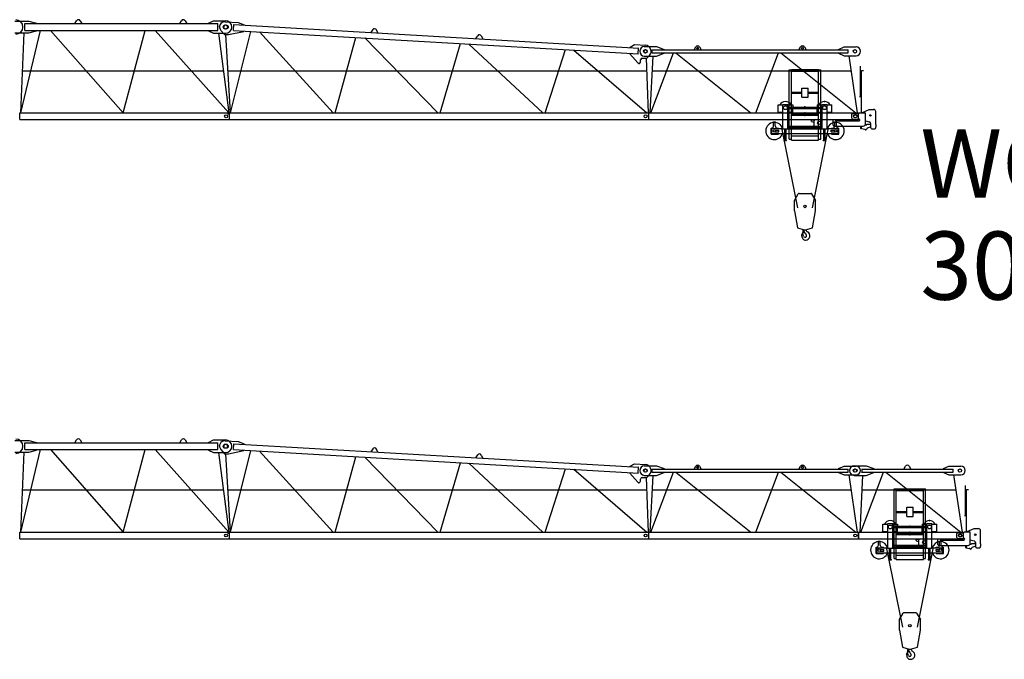
# Model space of a CAD drawing. Extents: x -15673 to 120859, y -579 to 206924.
# Drawn here: x 31280 to 54752, y 111397 to 126655 of the extents above; entities that cross this region are included whole.
import ezdxf

# ---------------------------------------------------------------- set-up
doc = ezdxf.new("R2010")
doc.units = 0
doc.layers.add('1', color=7, linetype='Continuous')
doc.styles.add('ARIAL', font='arial.ttf')

# ---------------------------------------------------------------- blocks, each defined once
blk = doc.blocks.new('W_6023_8_30m_TFS_UV_TV20')
at = {"color": 7, "linetype": 'Continuous'}
for p, q in [((11165, 6620), (11500, 6620)), ((11500, 6620), (11680, 6570)), ((12594, 6560), (12636, 6631)), ((12722, 6631), (12764, 6560)), ((15094, 6560), (15136, 6631)), ((15222, 6631), (15264, 6560)), ((15782, 6570), (15902, 6630)), ((15902, 6630), (16187, 6630)), ((16177, 6607), (16487, 6589)), ((16487, 6589), (16634, 6535)), ((11165, 6340), (11500, 6340)), ((11305, 4430), (11774, 6400)), ((11305, 4430), (11383, 6340)), ((11400, 6400), (11400, 6560)), ((11400, 6560), (16007, 6560)), ((11400, 6400), (16007, 6400)), ((11500, 6340), (11680, 6390)), ((11680, 6560), (11680, 6570)), ((11680, 6390), (11680, 6400)), ((12012, 6400), (13747, 4430)), ((13747, 4430), (14274, 6400)), ((14512, 6400), (16263, 4430)), ((15782, 6560), (15782, 6570)), ((15782, 6390), (15782, 6400)), ((15782, 6390), (15902, 6330)), ((16002, 6400), (16002, 6560)), ((16076, 6400), (16162, 6300)), ((16259, 6300), (16625, 6375)), ((16304, 4430), (16791, 6376)), ((16376, 6400), (16384, 6539)), ((16376, 6400), (26028, 5839)), ((16384, 6539), (26036, 5979)), ((16625, 6375), (16625, 6385)), ((16633, 6525), (16634, 6535)), ((16999, 6363), (18750, 4430)), ((19698, 6418), (19652, 6350)), ((19821, 6340), (19783, 6413)), ((15902, 6330), (16187, 6330)), ((16019, 6330), (16263, 4430)), ((16185, 6300), (16295, 4430)), ((18803, 4430), (19291, 6230)), ((19504, 6218), (21249, 4430)), ((22152, 6205), (22198, 6273)), ((22283, 6268), (22321, 6195)), ((21303, 4430), (21790, 6085)), ((21986, 6074), (23753, 4430)), ((23803, 4430), (24290, 5940)), ((24491, 5929), (26227, 4430)), ((25832, 6001), (25936, 6060)), ((25832, 5991), (25832, 6001)), ((25936, 6060), (26195, 6045)), ((26023, 5840), (26031, 5979)), ((26170, 6015), (26460, 6015)), ((26350, 5935), (30802, 5935)), ((26360, 5865), (26360, 5935)), ((26460, 6015), (26640, 5945)), ((26640, 5935), (26640, 5945)), ((27356, 5935), (27396, 6004)), ((27420, 5969), (27420, 5979)), ((27461, 5969), (27461, 5979)), ((27486, 6004), (27526, 5935)), ((29856, 5935), (29896, 6004)), ((29920, 5969), (29920, 5979)), ((29961, 5969), (29961, 5979)), ((29986, 6004), (30026, 5935)), ((30802, 5945), (30932, 6005)), ((30802, 5935), (31032, 5935)), ((30932, 6005), (31217, 6005)), ((31032, 5865), (31032, 5935)), ((25823, 5841), (25824, 5851)), ((25823, 5841), (26012, 5624)), ((26082, 5650), (26082, 5695)), ((26122, 5735), (26233, 5735)), ((26170, 5785), (26460, 5785)), ((26215, 5735), (26263, 4430)), ((26233, 5735), (26295, 5803)), ((26312, 4430), (26380, 5785)), ((26329, 4430), (26868, 5865)), ((26350, 5865), (30802, 5865)), ((26460, 5785), (26640, 5855)), ((26640, 5855), (26640, 5865)), ((26925, 5865), (28713, 4430)), ((28829, 4430), (29368, 5865)), ((29425, 5865), (31213, 4430)), ((30802, 5865), (31032, 5865)), ((30802, 5855), (30932, 5795)), ((30932, 5795), (31217, 5795)), ((31042, 5795), (31246, 4430)), ((11346, 5437), (16134, 5437)), ((16236, 5437), (26226, 5437)), ((26363, 5437), (31096, 5437)), ((31326, 4825), (31326, 5545)), ((31348, 5445), (31398, 5445)), ((31350, 4435), (31350, 5445)), ((31301, 4825), (31329, 4825)), ((31329, 4825), (31351, 4825)), ((31351, 4775), (31351, 4825)), ((29358, 4620), (29473, 4620)), ((29358, 4620), (29428, 4620)), ((29358, 4445), (29358, 4620)), ((29473, 4050), (29473, 4635)), ((29473, 4635), (29593, 4635)), ((29593, 4050), (29593, 4635)), ((29593, 4620), (29708, 4620)), ((29593, 4572), (30407, 4572)), ((29593, 4538), (30407, 4538)), ((29708, 4445), (29708, 4538)), ((30292, 4620), (30407, 4620)), ((30292, 4445), (30292, 4538)), ((30407, 4050), (30407, 4635)), ((30407, 4635), (30527, 4635)), ((30527, 4050), (30527, 4635)), ((30527, 4620), (30642, 4620)), ((30572, 4620), (30642, 4620)), ((30642, 4445), (30642, 4620)), ((31368, 4444), (31530, 4515)), ((31530, 4515), (31635, 4515)), ((31685, 4151), (31685, 4465)), ((11281, 4430), (16279, 4430)), ((11281, 4270), (11281, 4430)), ((11281, 4270), (16279, 4270)), ((16279, 4270), (16279, 4430)), ((16281, 4430), (26279, 4430)), ((16281, 4270), (16281, 4430)), ((16281, 4270), (26279, 4270)), ((26279, 4270), (26279, 4430)), ((26281, 4430), (31279, 4430)), ((26281, 4270), (26281, 4430)), ((26281, 4270), (31279, 4270)), ((29358, 4445), (29473, 4445)), ((29593, 4445), (29708, 4445)), ((29593, 4230), (29618, 4230)), ((29618, 4117), (29618, 4230)), ((30152, 4230), (30152, 4259)), ((30156, 4225), (30208, 4210)), ((30157, 4264), (30208, 4264)), ((30208, 4264), (30225, 4267)), ((30217, 4117), (30217, 4245)), ((30247, 4275), (30392, 4275)), ((30292, 4445), (30407, 4445)), ((30527, 4445), (30642, 4445)), ((30670, 4270), (30720, 4270)), ((30670, 4135), (30670, 4270)), ((30720, 4263), (30720, 4270)), ((30740, 4243), (31290, 4243)), ((31120, 4303), (31120, 4398)), ((31140, 4418), (31288, 4418)), ((31140, 4283), (31290, 4283)), ((31279, 4270), (31279, 4430)), ((31291, 4435), (31420, 4435)), ((31291, 4421), (31291, 4435)), ((31440, 4165), (31440, 4415)), ((31440, 4245), (31533, 4220)), ((29195, 3925), (29195, 4070)), ((29195, 4070), (29200, 4070)), ((29210, 3940), (29210, 4060)), ((29210, 4060), (29473, 4060)), ((29245, 4216), (29295, 4216)), ((29245, 4210), (29245, 4216)), ((29245, 4210), (29295, 4210)), ((29250, 4120), (29250, 4210)), ((29290, 4120), (29290, 4210)), ((29292, 4020), (29376, 4020)), ((29295, 4210), (29295, 4216)), ((29340, 4070), (29370, 4070)), ((29370, 4060), (29370, 4070)), ((29376, 3980), (29376, 4020)), ((29447, 4035), (29821, 2164)), ((29473, 4050), (29593, 4050)), ((29516, 3780), (29516, 4050)), ((29550, 3780), (29550, 4050)), ((29593, 4117), (30407, 4117)), ((29593, 4083), (30407, 4083)), ((29593, 4060), (30000, 4060)), ((29593, 4051), (30000, 4051)), ((30000, 4060), (30407, 4060)), ((30000, 4051), (30407, 4051)), ((30179, 2164), (30553, 4035)), ((30407, 4050), (30527, 4050)), ((30450, 3780), (30450, 4050)), ((30484, 3780), (30484, 4050)), ((30527, 4060), (30790, 4060)), ((30624, 4020), (30708, 4020)), ((30624, 3980), (30624, 4020)), ((30630, 4060), (30630, 4070)), ((30630, 4070), (30660, 4070)), ((30690, 4115), (31390, 4115)), ((30705, 4216), (30755, 4216)), ((30705, 4210), (30705, 4216)), ((30705, 4210), (30755, 4210)), ((30710, 4120), (30710, 4210)), ((30750, 4120), (30750, 4210)), ((30755, 4210), (30755, 4216)), ((30790, 3940), (30790, 4060)), ((30800, 4070), (30805, 4070)), ((30805, 3925), (30805, 4070)), ((31333, 4061), (31333, 4115)), ((31346, 4058), (31425, 4041)), ((31347, 4061), (31347, 4115)), ((31436, 4145), (31460, 4145)), ((31475, 4163), (31548, 4163)), ((31475, 4160), (31475, 4163)), ((31570, 4075), (31570, 4172)), ((31590, 4055), (31665, 4055)), ((31685, 4154), (31688, 4154)), ((31685, 4075), (31685, 4100)), ((31685, 4096), (31688, 4096)), ((31688, 4154), (31693, 4149)), ((31688, 4096), (31693, 4101)), ((31693, 4101), (31693, 4149)), ((29195, 3925), (29370, 3925)), ((29210, 3940), (29516, 3940)), ((29292, 3980), (29376, 3980)), ((29370, 3925), (29370, 3940)), ((29503, 3780), (29563, 3780)), ((29503, 3774), (29503, 3780)), ((29503, 3774), (29563, 3774)), ((29550, 3940), (30000, 3940)), ((29563, 3774), (29563, 3780)), ((30000, 3940), (30450, 3940)), ((30437, 3780), (30497, 3780)), ((30437, 3774), (30437, 3780)), ((30437, 3774), (30497, 3774)), ((30484, 3940), (30790, 3940)), ((30497, 3774), (30497, 3780)), ((30624, 3980), (30708, 3980)), ((30630, 3925), (30630, 3940)), ((30630, 3925), (30805, 3925)), ((29750, 2345), (29841, 2500)), ((29858, 2510), (30142, 2510)), ((30159, 2500), (30250, 2345)), ((29750, 2095), (29750, 2345)), ((30250, 2095), (30250, 2345)), ((29750, 2095), (29821, 1690)), ((30179, 1690), (30250, 2095)), ((29821, 1690), (29986, 1642)), ((29976, 1638), (29976, 1646)), ((30014, 1642), (30179, 1690)), ((29946, 1538), (29955, 1631)), ((29946, 1538), (29950, 1538)), ((29950, 1538), (29952, 1556)), ((29952, 1556), (29978, 1602))]:
    blk.add_line(p, q, dxfattribs=at)
at = {"linetype": 'Continuous'}
for p, q in [((16162, 6300), (16259, 6300)), ((29708, 4620), (29708, 4572)), ((30292, 4620), (30292, 4572))]:
    blk.add_line(p, q, dxfattribs=at)
at = {"color": 0, "linetype": 'Continuous'}
for p, q in [((29625, 5462), (29675, 5462)), ((29625, 3802), (29625, 5462)), ((29675, 3782), (29675, 5462)), ((29679, 5466), (30321, 5466)), ((29679, 5426), (30321, 5426)), ((30325, 5462), (30375, 5462)), ((30325, 3782), (30325, 5462)), ((30375, 3802), (30375, 5462)), ((29925, 5023), (30075, 5023)), ((29925, 4803), (29925, 5023)), ((30075, 4803), (30075, 5023)), ((29675, 4926), (29925, 4926)), ((29675, 4901), (29925, 4901)), ((29925, 4803), (30075, 4803)), ((30075, 4926), (30325, 4926)), ((30075, 4901), (30325, 4901)), ((29675, 4401), (30325, 4401)), ((29675, 4376), (30325, 4376)), ((29675, 4101), (30325, 4101)), ((29675, 4076), (30325, 4076)), ((29625, 3802), (29675, 3802)), ((29675, 3782), (30325, 3782)), ((29681, 3882), (30319, 3882)), ((30325, 3802), (30375, 3802))]:
    blk.add_line(p, q, dxfattribs=at)
at = {"color": 7, "linetype": 'Continuous'}
for centre, radius in [((16182, 6480), 50), ((16200, 6480), 50), ((26192, 5900), 40), ((26200, 5900), 40), ((31192, 5900), 40), ((29533, 4555), 45), ((30467, 4555), 45), ((16200, 4350), 35), ((16200, 4350), 35), ((26200, 4350), 35), ((26200, 4350), 35), ((30342, 4195), 40.1), ((31200, 4350), 40.1), ((31200, 4350), 35), ((31560, 4370), 17.6), ((29270, 4000), 30.1), ((30730, 4000), 30.1), ((30000, 2200), 30)]:
    blk.add_circle(centre, radius, dxfattribs=at)
for centre, radius, start, end in [((11187, 6480), 170, 270, 90), ((12679, 6605), 50, 30.7788, 149.2212), ((15179, 6605), 50, 30.7788, 149.2212), ((16170, 6482), 125, 86.6779, 221.0449), ((16187, 6480), 150, 270, 90), ((19739, 6390), 50, 27.4568, 145.8991), ((22239, 6245), 50, 27.4568, 145.8991), ((26175, 5900), 115, 90, 270), ((26187, 5900), 145, 317.9244, 86.6779), ((27440, 5979), 50, 88.5283, 150), ((27441, 5979), 20.5, 0, 180), ((27441, 5969), 20.5, 180, 360), ((27442, 5979), 50, 30, 91.4717), ((29940, 5979), 50, 88.5283, 150), ((29941, 5979), 20.5, 0, 180), ((29941, 5969), 20.5, 180, 360), ((29942, 5979), 50, 30, 91.4717), ((31217, 5900), 105, 270, 90), ((26042, 5650), 40, 220.9609, 360), ((26122, 5695), 40, 90, 180), ((29533, 4555), 150, 25.6793, 154.3207), ((30467, 4555), 150, 25.6793, 154.3207), ((31635, 4465), 50, 0, 90), ((29533, 4555), 150, 227.1673, 246.4218), ((29533, 4555), 150, 293.5782, 312.8334), ((30157, 4259), 5, 90, 180), ((30157, 4230), 5, 179.9994, 253.7799), ((30247, 4245), 30, 90, 180), ((30467, 4555), 150, 227.1666, 246.4218), ((30392, 4245), 30, 60, 90), ((30467, 4555), 150, 293.5782, 312.8327), ((30740, 4263), 20, 180, 269.9999), ((31140, 4398), 20, 90, 180), ((31140, 4303), 20, 180, 270), ((31288, 4421), 3, 270, 360), ((31290, 4263), 20, 270, 90), ((31420, 4415), 20, 0, 90), ((29270, 4000), 205, 95.5987, 342.9813), ((29200, 4120), 50, 270, 360), ((29270, 4000), 205, 17.0186, 84.4012), ((29340, 4120), 50, 180, 270), ((30270, 4132), 100, 121.9984, 128.312), ((30730, 4000), 205, 95.5988, 162.9814), ((30730, 4000), 205, 197.0187, 84.4013), ((30660, 4120), 50, 270, 360), ((30690, 4135), 20, 180, 270), ((30800, 4120), 50, 180, 270), ((31340, 4061), 7, 180, 0), ((31390, 4165), 50, 270, 360), ((31421, 4021), 20, 27.4865, 77.3087), ((31448, 4035), 11, 207.4865, 350.3055), ((31479, 4030), 20, 138.6557, 170.3055), ((31460, 4160), 15, 270, 0), ((31562, 3958), 130, 94.6585, 138.6557), ((31520, 4172), 50, 0, 75.2564), ((31590, 4075), 20, 180, 270), ((31665, 4075), 20, 270, 360), ((29858, 2490), 20, 90, 149.5344), ((30142, 2490), 20, 30.4656, 90), ((29892, 1722), 12, 287.0042, 287.1022), ((29964, 1638), 12, 307.6588, 42.3159), ((30095, 1654), 71, 186.4339, 242.6145), ((29935, 1532), 12, 29.6288, 189.6778), ((29776, 1505), 150, 355.635, 9.6778), ((30015, 1487), 90, 175.6349, 269.9999), ((29767, 1436), 206, 15.9141, 29.7139), ((29960, 1612), 20, 331, 104.7147), ((30000, 1500), 35.8, 191.5512, 47.2906), ((30126, 1636), 150, 192.033, 227.2906), ((30000, 1690), 50, 250.5288, 270), ((30000, 1690), 50, 270, 289.4712), ((30015, 1500), 103, 270, 62.6144)]:
    blk.add_arc(centre, radius, start, end, dxfattribs=at)
at = {"color": 7}
for p in [(12594, 6560), (12764, 6560), (15094, 6560), (15264, 6560), (16045, 6489), (26332, 5900), (26332, 5892), (26040, 5610), (30467, 4705), (16249, 4410), (16272, 4430), (30000, 4430), (30362, 3940)]:
    blk.add_point(p, dxfattribs=at)
at = {"color": 0}
for p in [(30000, 4577), (30000, 4368)]:
    blk.add_point(p, dxfattribs=at)
blk = doc.blocks.new('W_6023_8_32_5m_TFS_UV_TV20')
at = {"color": 7, "linetype": 'Continuous'}
for p, q in [((11165, 6620), (11500, 6620)), ((11500, 6620), (11680, 6570)), ((12594, 6560), (12636, 6631)), ((12722, 6631), (12764, 6560)), ((15094, 6560), (15136, 6631)), ((15222, 6631), (15264, 6560)), ((15782, 6570), (15902, 6630)), ((15902, 6630), (16187, 6630)), ((16177, 6607), (16487, 6589)), ((16487, 6589), (16634, 6535)), ((11165, 6340), (11500, 6340)), ((11305, 4430), (11774, 6400)), ((11305, 4430), (11383, 6340)), ((11400, 6400), (11400, 6560)), ((11400, 6560), (16007, 6560)), ((11400, 6400), (16007, 6400)), ((11500, 6340), (11680, 6390)), ((11680, 6560), (11680, 6570)), ((11680, 6390), (11680, 6400)), ((12012, 6400), (13747, 4430)), ((13747, 4430), (14274, 6400)), ((14512, 6400), (16263, 4430)), ((15782, 6560), (15782, 6570)), ((15782, 6390), (15782, 6400)), ((15782, 6390), (15902, 6330)), ((16002, 6400), (16002, 6560)), ((16076, 6400), (16162, 6300)), ((16259, 6300), (16625, 6375)), ((16304, 4430), (16791, 6376)), ((16376, 6400), (16384, 6539)), ((16376, 6400), (26028, 5839)), ((16384, 6539), (26036, 5979)), ((16625, 6375), (16625, 6385)), ((16633, 6525), (16634, 6535)), ((16999, 6363), (18750, 4430)), ((19698, 6418), (19652, 6350)), ((19821, 6340), (19783, 6413)), ((15902, 6330), (16187, 6330)), ((16019, 6330), (16263, 4430)), ((16185, 6300), (16295, 4430)), ((18803, 4430), (19291, 6230)), ((19504, 6218), (21249, 4430)), ((22152, 6205), (22198, 6273)), ((22283, 6268), (22321, 6195)), ((21303, 4430), (21790, 6085)), ((21986, 6074), (23753, 4430)), ((23803, 4430), (24290, 5940)), ((24491, 5929), (26227, 4430)), ((25832, 6001), (25936, 6060)), ((25832, 5991), (25832, 6001)), ((25936, 6060), (26195, 6045)), ((26023, 5840), (26031, 5979)), ((26170, 6015), (26460, 6015)), ((26350, 5935), (30802, 5935)), ((26360, 5865), (26360, 5935)), ((26460, 6015), (26640, 5945)), ((26640, 5935), (26640, 5945)), ((27356, 5935), (27396, 6004)), ((27420, 5969), (27420, 5979)), ((27461, 5969), (27461, 5979)), ((27486, 6004), (27526, 5935)), ((29856, 5935), (29896, 6004)), ((29920, 5969), (29920, 5979)), ((29961, 5969), (29961, 5979)), ((29986, 6004), (30026, 5935)), ((30802, 5945), (30932, 6005)), ((30802, 5935), (31032, 5935)), ((30932, 6005), (31217, 6005)), ((31032, 5865), (31032, 5935)), ((31170, 6015), (31460, 6015)), ((31350, 5935), (33302, 5935)), ((31360, 5865), (31360, 5935)), ((31460, 6015), (31640, 5945)), ((31640, 5935), (31640, 5945)), ((32356, 5935), (32396, 6004)), ((32486, 6004), (32526, 5935)), ((33302, 5945), (33432, 6005)), ((33302, 5935), (33532, 5935)), ((33432, 6005), (33717, 6005)), ((33532, 5865), (33532, 5935)), ((25823, 5841), (25824, 5851)), ((25823, 5841), (26012, 5624)), ((26082, 5650), (26082, 5695)), ((26122, 5735), (26233, 5735)), ((26170, 5785), (26460, 5785)), ((26215, 5735), (26263, 4430)), ((26233, 5735), (26295, 5803)), ((26312, 4430), (26380, 5785)), ((26329, 4430), (26868, 5865)), ((26350, 5865), (30802, 5865)), ((26460, 5785), (26640, 5855)), ((26640, 5855), (26640, 5865)), ((26925, 5865), (28713, 4430)), ((28829, 4430), (29368, 5865)), ((29425, 5865), (31213, 4430)), ((30802, 5865), (31032, 5865)), ((30802, 5855), (30932, 5795)), ((30932, 5795), (31217, 5795)), ((31042, 5795), (31246, 4430)), ((31170, 5785), (31460, 5785)), ((31312, 4430), (31380, 5785)), ((31329, 4430), (31868, 5865)), ((31350, 5865), (33302, 5865)), ((31460, 5785), (31640, 5855)), ((31640, 5855), (31640, 5865)), ((31925, 5865), (33713, 4430)), ((33302, 5865), (33532, 5865)), ((33302, 5855), (33432, 5795)), ((33432, 5795), (33717, 5795)), ((33542, 5795), (33746, 4430)), ((11346, 5437), (16134, 5437)), ((16236, 5437), (26226, 5437)), ((26363, 5437), (31096, 5437)), ((31363, 5437), (33596, 5437)), ((33826, 4825), (33826, 5545)), ((33848, 5445), (33898, 5445)), ((33850, 4435), (33850, 5445)), ((33801, 4825), (33829, 4825)), ((33829, 4825), (33851, 4825)), ((33851, 4775), (33851, 4825)), ((31858, 4620), (31973, 4620)), ((31858, 4620), (31928, 4620)), ((31858, 4445), (31858, 4620)), ((31973, 4050), (31973, 4635)), ((31973, 4635), (32093, 4635)), ((32093, 4050), (32093, 4635)), ((32093, 4620), (32208, 4620)), ((32093, 4572), (32907, 4572)), ((32093, 4538), (32907, 4538)), ((32208, 4445), (32208, 4538)), ((32792, 4620), (32907, 4620)), ((32792, 4445), (32792, 4538)), ((32907, 4050), (32907, 4635)), ((32907, 4635), (33027, 4635)), ((33027, 4050), (33027, 4635)), ((33027, 4620), (33142, 4620)), ((33072, 4620), (33142, 4620)), ((33142, 4445), (33142, 4620)), ((33868, 4444), (34030, 4515)), ((34030, 4515), (34135, 4515)), ((34185, 4151), (34185, 4465)), ((11281, 4430), (16279, 4430)), ((11281, 4270), (11281, 4430)), ((11281, 4270), (16279, 4270)), ((16279, 4270), (16279, 4430)), ((16281, 4430), (26279, 4430)), ((16281, 4270), (16281, 4430)), ((16281, 4270), (26279, 4270)), ((26279, 4270), (26279, 4430)), ((26281, 4430), (31279, 4430)), ((26281, 4270), (26281, 4430)), ((26281, 4270), (31279, 4270)), ((31279, 4270), (31279, 4430)), ((31281, 4430), (33779, 4430)), ((31281, 4270), (31281, 4430)), ((31281, 4270), (33779, 4270)), ((31858, 4445), (31973, 4445)), ((32093, 4445), (32208, 4445)), ((32093, 4230), (32118, 4230)), ((32118, 4117), (32118, 4230)), ((32652, 4230), (32652, 4259)), ((32656, 4225), (32708, 4210)), ((32657, 4264), (32708, 4264)), ((32708, 4264), (32725, 4267)), ((32717, 4117), (32717, 4245)), ((32747, 4275), (32892, 4275)), ((32792, 4445), (32907, 4445)), ((33027, 4445), (33142, 4445)), ((33170, 4270), (33220, 4270)), ((33170, 4135), (33170, 4270)), ((33220, 4263), (33220, 4270)), ((33240, 4243), (33790, 4243)), ((33620, 4303), (33620, 4398)), ((33640, 4418), (33788, 4418)), ((33640, 4283), (33790, 4283)), ((33779, 4270), (33779, 4430)), ((33791, 4435), (33920, 4435)), ((33791, 4421), (33791, 4435)), ((33940, 4165), (33940, 4415)), ((33940, 4245), (34033, 4220)), ((31695, 3925), (31695, 4070)), ((31695, 4070), (31700, 4070)), ((31710, 3940), (31710, 4060)), ((31710, 4060), (31973, 4060)), ((31745, 4216), (31795, 4216)), ((31745, 4210), (31745, 4216)), ((31745, 4210), (31795, 4210)), ((31750, 4120), (31750, 4210)), ((31790, 4120), (31790, 4210)), ((31792, 4020), (31876, 4020)), ((31795, 4210), (31795, 4216)), ((31840, 4070), (31870, 4070)), ((31870, 4060), (31870, 4070)), ((31876, 3980), (31876, 4020)), ((31947, 4035), (32321, 2164)), ((31973, 4050), (32093, 4050)), ((32016, 3780), (32016, 4050)), ((32050, 3780), (32050, 4050)), ((32093, 4117), (32907, 4117)), ((32093, 4083), (32907, 4083)), ((32093, 4060), (32500, 4060)), ((32093, 4051), (32500, 4051)), ((32500, 4060), (32907, 4060)), ((32500, 4051), (32907, 4051)), ((32679, 2164), (33053, 4035)), ((32907, 4050), (33027, 4050)), ((32950, 3780), (32950, 4050)), ((32984, 3780), (32984, 4050)), ((33027, 4060), (33290, 4060)), ((33124, 4020), (33208, 4020)), ((33124, 3980), (33124, 4020)), ((33130, 4060), (33130, 4070)), ((33130, 4070), (33160, 4070)), ((33190, 4115), (33890, 4115)), ((33205, 4216), (33255, 4216)), ((33205, 4210), (33205, 4216)), ((33205, 4210), (33255, 4210)), ((33210, 4120), (33210, 4210)), ((33250, 4120), (33250, 4210)), ((33255, 4210), (33255, 4216)), ((33290, 3940), (33290, 4060)), ((33300, 4070), (33305, 4070)), ((33305, 3925), (33305, 4070)), ((33833, 4061), (33833, 4115)), ((33846, 4058), (33925, 4041)), ((33847, 4061), (33847, 4115)), ((33936, 4145), (33960, 4145)), ((33975, 4163), (34048, 4163)), ((33975, 4160), (33975, 4163)), ((34070, 4075), (34070, 4172)), ((34090, 4055), (34165, 4055)), ((34185, 4154), (34188, 4154)), ((34185, 4075), (34185, 4100)), ((34185, 4096), (34188, 4096)), ((34188, 4154), (34193, 4149)), ((34188, 4096), (34193, 4101)), ((34193, 4101), (34193, 4149)), ((31695, 3925), (31870, 3925)), ((31710, 3940), (32016, 3940)), ((31792, 3980), (31876, 3980)), ((31870, 3925), (31870, 3940)), ((32003, 3780), (32063, 3780)), ((32003, 3774), (32003, 3780)), ((32003, 3774), (32063, 3774)), ((32050, 3940), (32500, 3940)), ((32063, 3774), (32063, 3780)), ((32500, 3940), (32950, 3940)), ((32937, 3780), (32997, 3780)), ((32937, 3774), (32937, 3780)), ((32937, 3774), (32997, 3774)), ((32984, 3940), (33290, 3940)), ((32997, 3774), (32997, 3780)), ((33124, 3980), (33208, 3980)), ((33130, 3925), (33130, 3940)), ((33130, 3925), (33305, 3925)), ((32250, 2345), (32341, 2500)), ((32358, 2510), (32642, 2510)), ((32659, 2500), (32750, 2345)), ((32250, 2095), (32250, 2345)), ((32750, 2095), (32750, 2345)), ((32250, 2095), (32321, 1690)), ((32679, 1690), (32750, 2095)), ((32321, 1690), (32486, 1642)), ((32476, 1638), (32476, 1646)), ((32514, 1642), (32679, 1690)), ((32446, 1538), (32455, 1631)), ((32446, 1538), (32450, 1538)), ((32450, 1538), (32452, 1556)), ((32452, 1556), (32478, 1602))]:
    blk.add_line(p, q, dxfattribs=at)
at = {"linetype": 'Continuous'}
for p, q in [((16162, 6300), (16259, 6300)), ((32208, 4620), (32208, 4572)), ((32792, 4620), (32792, 4572))]:
    blk.add_line(p, q, dxfattribs=at)
at = {"color": 0, "linetype": 'Continuous'}
for p, q in [((32125, 5462), (32175, 5462)), ((32125, 3802), (32125, 5462)), ((32175, 3782), (32175, 5462)), ((32179, 5466), (32821, 5466)), ((32179, 5426), (32821, 5426)), ((32825, 5462), (32875, 5462)), ((32825, 3782), (32825, 5462)), ((32875, 3802), (32875, 5462)), ((32425, 5023), (32575, 5023)), ((32425, 4803), (32425, 5023)), ((32575, 4803), (32575, 5023)), ((32175, 4926), (32425, 4926)), ((32175, 4901), (32425, 4901)), ((32425, 4803), (32575, 4803)), ((32575, 4926), (32825, 4926)), ((32575, 4901), (32825, 4901)), ((32175, 4401), (32825, 4401)), ((32175, 4376), (32825, 4376)), ((32175, 4101), (32825, 4101)), ((32175, 4076), (32825, 4076)), ((32125, 3802), (32175, 3802)), ((32175, 3782), (32825, 3782)), ((32181, 3882), (32819, 3882)), ((32825, 3802), (32875, 3802))]:
    blk.add_line(p, q, dxfattribs=at)
at = {"color": 7, "linetype": 'Continuous'}
for centre, radius in [((16182, 6480), 50), ((16200, 6480), 50), ((26192, 5900), 40), ((26200, 5900), 40), ((31192, 5900), 40), ((31200, 5900), 40), ((33692, 5900), 40), ((32033, 4555), 45), ((32967, 4555), 45), ((16200, 4350), 35), ((16200, 4350), 35), ((26200, 4350), 35), ((26200, 4350), 35), ((31200, 4350), 35), ((31200, 4350), 35), ((32842, 4195), 40.1), ((33700, 4350), 40.1), ((33700, 4350), 35), ((34060, 4370), 17.6), ((31770, 4000), 30.1), ((33230, 4000), 30.1), ((32500, 2200), 30)]:
    blk.add_circle(centre, radius, dxfattribs=at)
for centre, radius, start, end in [((11187, 6480), 170, 270, 90), ((12679, 6605), 50, 30.7788, 149.2212), ((15179, 6605), 50, 30.7788, 149.2212), ((16170, 6482), 125, 86.6779, 221.0449), ((16187, 6480), 150, 270, 90), ((19739, 6390), 50, 27.4568, 145.8991), ((22239, 6245), 50, 27.4568, 145.8991), ((26175, 5900), 115, 90, 270), ((26187, 5900), 145, 317.9244, 86.6779), ((27440, 5979), 50, 88.5283, 150), ((27441, 5979), 20.5, 0, 180), ((27441, 5969), 20.5, 180, 360), ((27442, 5979), 50, 30, 91.4717), ((29940, 5979), 50, 88.5283, 150), ((29941, 5979), 20.5, 0, 180), ((29941, 5969), 20.5, 180, 360), ((29942, 5979), 50, 30, 91.4717), ((31175, 5900), 115, 90, 270), ((31217, 5900), 105, 270, 90), ((32440, 5979), 50, 88.5283, 150), ((32442, 5979), 50, 30, 91.4717), ((33717, 5900), 105, 270, 90), ((26042, 5650), 40, 220.9609, 360), ((26122, 5695), 40, 90, 180), ((32033, 4555), 150, 25.6793, 154.3207), ((32967, 4555), 150, 25.6793, 154.3207), ((34135, 4465), 50, 0, 90), ((32033, 4555), 150, 227.1673, 246.4218), ((32033, 4555), 150, 293.5782, 312.8334), ((32657, 4259), 5, 90, 180), ((32657, 4230), 5, 179.9994, 253.7799), ((32747, 4245), 30, 90, 180), ((32967, 4555), 150, 227.1666, 246.4218), ((32892, 4245), 30, 60, 90), ((32967, 4555), 150, 293.5782, 312.8327), ((33240, 4263), 20, 180, 269.9999), ((33640, 4398), 20, 90, 180), ((33640, 4303), 20, 180, 270), ((33788, 4421), 3, 270, 360), ((33790, 4263), 20, 270, 90), ((33920, 4415), 20, 0, 90), ((31770, 4000), 205, 95.5987, 342.9813), ((31700, 4120), 50, 270, 360), ((31770, 4000), 205, 17.0186, 84.4012), ((31840, 4120), 50, 180, 270), ((32770, 4132), 100, 121.9984, 128.312), ((33230, 4000), 205, 95.5988, 162.9814), ((33230, 4000), 205, 197.0187, 84.4013), ((33160, 4120), 50, 270, 360), ((33190, 4135), 20, 180, 270), ((33300, 4120), 50, 180, 270), ((33840, 4061), 7, 180, 0), ((33890, 4165), 50, 270, 360), ((33921, 4021), 20, 27.4865, 77.3087), ((33948, 4035), 11, 207.4865, 350.3055), ((33979, 4030), 20, 138.6557, 170.3055), ((33960, 4160), 15, 270, 0), ((34062, 3958), 130, 94.6585, 138.6557), ((34020, 4172), 50, 0, 75.2564), ((34090, 4075), 20, 180, 270), ((34165, 4075), 20, 270, 360), ((32358, 2490), 20, 90, 149.5344), ((32642, 2490), 20, 30.4656, 90), ((32392, 1722), 12, 287.0042, 287.1022), ((32464, 1638), 12, 307.6588, 42.3159), ((32595, 1654), 71, 186.4339, 242.6145), ((32435, 1532), 12, 29.6288, 189.6778), ((32276, 1505), 150, 355.635, 9.6778), ((32515, 1487), 90, 175.6349, 269.9999), ((32267, 1436), 206, 15.9141, 29.7139), ((32460, 1612), 20, 331, 104.7147), ((32500, 1500), 35.8, 191.5512, 47.2906), ((32626, 1636), 150, 192.033, 227.2906), ((32500, 1690), 50, 250.5288, 270), ((32500, 1690), 50, 270, 289.4712), ((32515, 1500), 103, 270, 62.6144)]:
    blk.add_arc(centre, radius, start, end, dxfattribs=at)
at = {"color": 7}
for p in [(12594, 6560), (12764, 6560), (15094, 6560), (15264, 6560), (16045, 6489), (26332, 5900), (26332, 5892), (26040, 5610), (32967, 4705), (16249, 4410), (16272, 4430), (32500, 4430), (32862, 3940)]:
    blk.add_point(p, dxfattribs=at)
at = {"color": 0}
for p in [(32500, 4577), (32500, 4368)]:
    blk.add_point(p, dxfattribs=at)

msp = doc.modelspace()

# ---------------------------------------------------------------- block references
at = {"layer": '1', "color": 7, "linetype": 'Continuous'}
for name, p in [('W_6023_8_30m_TFS_UV_TV20', (20000, 120000)), ('W_6023_8_32_5m_TFS_UV_TV20', (20000, 110000))]:
    msp.add_blockref(name, p, dxfattribs=at)

# ---------------------------------------------------------------- texts
at = {"color": 7, "linetype": 'Continuous', "style": 'ARIAL'}
for s, p in [('WOLFF 6023.8 - TFS 20 / UV 20 / TV 20', (52752, 122413)), ('30 m Ausladung / jib', (52752, 119976))]:
    msp.add_text(s, height=1625, dxfattribs=at).set_placement(p)

doc.saveas('drawing.dxf')
